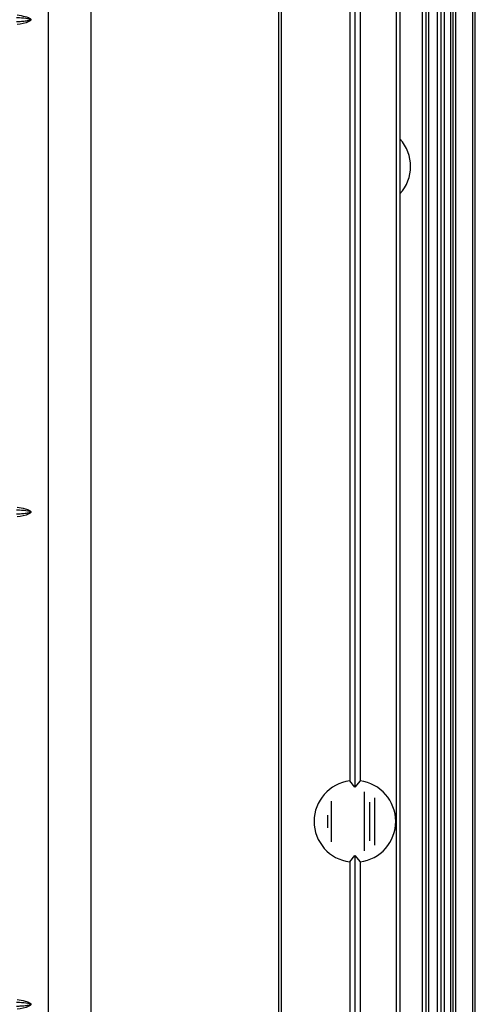
# Model space of a CAD drawing. Units: inches. Extents: x 0.3 to 33.8, y 0.2 to 21.7.
# Drawn here: x 8.7 to 8.9, y 9.8 to 10.2 of the extents above; entities that cross this region are included whole.
import ezdxf

# ---------------------------------------------------------------- set-up
doc = ezdxf.new("R2010")
doc.units = ezdxf.units.IN
doc.header["$MEASUREMENT"] = 0

msp = doc.modelspace()

# ---------------------------------------------------------------- linework, layer by layer
at = {"color": 7, "linetype": 'Continuous', "lineweight": 25}
for p, q in [((8.870859335136593, 8.062575883318432), (8.870859335136586, 15.57737588331844)), ((8.872359335136588, 8.062575883318432), (8.872359335136583, 15.57737588331844)), ((8.873359335136588, 8.062575883318432), (8.873359335136582, 15.57737588331844)), ((8.876930442495292, 8.062575883318432), (8.876930442495285, 15.57737588331844)), ((8.878359335136588, 8.062575883318432), (8.878359335136583, 15.57737588331844)), ((8.879788227777892, 8.062575883318432), (8.879788227777885, 15.57737588331844)), ((8.882359335136588, 8.062575883318432), (8.882359335136583, 15.57737588331844)), ((8.883359335136587, 8.062575883318432), (8.883359335136582, 15.57737588331844)), ((8.884359335136587, 8.062575883318432), (8.884359335136581, 15.57737588331844)), ((8.891314782247953, 8.062575883318432), (8.891314782247948, 15.57737588331844)), ((8.892314782247954, 8.062575883318432), (8.892314782247947, 15.57737588331844)), ((8.860113198288541, 15.52507588331988), (8.860113198288541, 8.115675883319879)), ((8.861599636134388, 15.52507588331988), (8.861599636134388, 8.115675883319879)), ((8.84121396391175, 10.62080925039144), (8.84121396391175, 9.84154251624832)), ((8.84328597596899, 10.62337067220711), (8.84328597596899, 9.838981094432649)), ((8.84541379377326, 10.62080925039144), (8.84541379377326, 9.84154251624832)), ((8.73588891561437, 10.58292706383064), (8.73588891561437, 8.114493643017694)), ((8.81350648513177, 8.114493643017694), (8.81350648513177, 10.58205835207933)), ((8.718691710742387, 8.171566154533336), (8.718691710742387, 10.54023561210642)), ((8.812329029309684, 9.708575883343212), (8.812329029309684, 10.39057588329654)), ((8.813354086411, 10.39057588329654), (8.813354086411, 9.708575883343212)), ((8.84328597596899, 9.838981094432649), (8.84121396391175, 9.84154251624832)), ((8.84541379377326, 9.84154251624832), (8.84328597596899, 9.838981094432649)), ((8.84725933513659, 9.813106925365316), (8.84725933513659, 9.837044841274444)), ((8.833859335136587, 9.816834523153206), (8.833859335136587, 9.833317243486553)), ((8.849359335136588, 9.81724263837113), (8.849359335136588, 9.832909128268629)), ((8.85145933513659, 9.815434346868637), (8.85145933513659, 9.834717419771124)), ((8.832359335136589, 9.822518440290457), (8.832359335136589, 9.827633326349304)), ((8.84121396391175, 9.808609250391438), (8.84328597596899, 9.811170672207108)), ((8.84121396391175, 9.808609250391438), (8.84121396391175, 9.029342516248319)), ((8.84328597596899, 9.811170672207108), (8.84541379377326, 9.80860925039144)), ((8.84328597596899, 9.811170672207108), (8.84328597596899, 9.026781094432648)), ((8.84541379377326, 9.80860925039144), (8.84541379377326, 9.029342516248319))]:
    msp.add_line(p, q, dxfattribs=at)
for centre, radius, start, end in [((8.849359335136588, 10.09137588331843), 0.01660000000000072, 317.5076497037588, 42.49235029625105), ((8.843314496824311, 9.825075883319878), 0.01660006742506746, 97.26955968363879, 262.7304403163612), ((8.84331326086069, 9.82507588331988), 0.01660006742506682, 277.2695596836708, 82.73044031633003)]:
    msp.add_arc(centre, radius, start, end, dxfattribs=at)
for points, knots in [([(8.705637985271789, 10.15024457935897), (8.706303258731321, 10.1502866671458), (8.707633903449956, 10.15037084890663), (8.709295526347058, 10.15052668989058), (8.710448334915128, 10.15070073481839), (8.710980202583245, 10.15082379818962), (8.711189364074507, 10.15092116746338), (8.711245980965703, 10.15096653200272), (8.71126674411507, 10.15099885663175), (8.711272779758806, 10.1510233810115), (8.711268366076972, 10.15104931123842), (8.711250542702476, 10.15107972085927), (8.711184420048856, 10.15113722131497), (8.710847846558838, 10.15127692179225), (8.70939894301451, 10.15153110720806), (8.707584611180536, 10.15168705683262), (8.706050167806383, 10.15178175061495), (8.705637985271505, 10.15180718728072)], [0, 0, 0, 0, 0.1741545213818423, 0.3483346446238716, 0.43544931450763, 0.4790778564803881, 0.4899995154781652, 0.4954864749048734, 0.4976983084800158, 0.4999319879784438, 0.5019059757989532, 0.5044151068104072, 0.5089793075241081, 0.5244905178518188, 0.5984105056933231, 0.892124936942953, 1, 1, 1, 1]), ([(8.70586747997501, 10.15297914322207), (8.706973863781304, 10.15279530406585), (8.708694382816386, 10.15250941885506), (8.710549886893572, 10.15194733240485), (8.71128367187847, 10.15146320317809), (8.71145539674821, 10.15123100534123), (8.71150472036891, 10.15107509436858), (8.711497029590683, 10.15093233757809), (8.711415250054802, 10.15074545509483), (8.71115580088527, 10.15048364600628), (8.709407693399225, 10.14954496633853), (8.707533259571541, 10.14929487532903), (8.70586747997529, 10.14907262341772)], [0, 0, 0, 0, 0.2745460276590013, 0.4269419562239525, 0.4686416057666363, 0.4855614380856909, 0.4960880264326326, 0.5078212574916956, 0.5194530252689622, 0.5449864218460628, 0.5956366539532265, 1, 1, 1, 1]), ([(8.705637985271363, 9.950094579359071), (8.706303258730895, 9.95013666714584), (8.707633903449535, 9.950220848906557), (8.709295526346622, 9.950376689890543), (8.710448334914709, 9.950550734818306), (8.710980202582814, 9.950673798189515), (8.711189364074116, 9.950771167463166), (8.711245980965396, 9.95081653200242), (8.711266744114921, 9.95084885663141), (8.711272779758815, 9.95087338101121), (8.711268366077062, 9.950899311238176), (8.711250542702722, 9.950929720858973), (8.71118442004979, 9.950987221314348), (8.710847846563727, 9.951126921790806), (8.709398943036055, 9.951381107205213), (8.707584611201387, 9.951537056831073), (8.706050167823172, 9.951631750613831), (8.705637985271363, 9.951657187280682)], [0, 0, 0, 0, 0.1741545213719895, 0.3483346446052898, 0.4354493144846456, 0.4790778564549632, 0.4899995154519059, 0.4954864748777261, 0.4976983084604749, 0.4999319879666081, 0.5019059757938444, 0.5044151067961243, 0.5089793074810636, 0.524490517654704, 0.5984105046486242, 0.8921249325171922, 0.9999999999999999, 0.9999999999999999, 0.9999999999999999, 0.9999999999999999]), ([(8.705867479974874, 9.952829143222093), (8.706973863783473, 9.952645304065502), (8.70869438281913, 9.952359418854641), (8.71054988689628, 9.951797332403492), (8.711283671879057, 9.95131320317752), (8.711455396748391, 9.951081005340868), (8.711504720368968, 9.950925094368225), (8.71149702959059, 9.950782337577689), (8.711415250054525, 9.950595455094472), (8.711155800884892, 9.950333646006033), (8.709407693398758, 9.949394966338502), (8.7075332595711, 9.949144875328988), (8.705867479974874, 9.948922623417664)], [0, 0, 0, 0, 0.274546028215055, 0.4269419563412429, 0.4686416057997284, 0.4855614380998549, 0.4960880264482402, 0.5078212575118884, 0.5194530252933991, 0.544986421868507, 0.5956366539728511, 1, 1, 1, 1]), ([(8.705637985271505, 9.74994457935904), (8.706303258731038, 9.749986667145826), (8.70763390344968, 9.75007084890658), (8.709295526346764, 9.750226689890562), (8.710448334914863, 9.750400734818324), (8.71098020258295, 9.750523798189562), (8.71118936407426, 9.750621167463231), (8.711245980965495, 9.750666532002526), (8.711266744114983, 9.750698856631523), (8.711272779758808, 9.750723381011307), (8.711268366077036, 9.750749311238257), (8.711250542702638, 9.750779720859066), (8.711184420049493, 9.750837221314558), (8.710847846562094, 9.750976921791269), (8.70939894302893, 9.751231107206186), (8.707584611194488, 9.751387056831557), (8.706050167817656, 9.751481750614216), (8.705637985271505, 9.751507187280716)], [0, 0, 0, 0, 0.1741545213770685, 0.3483346446146109, 0.4354493144961089, 0.4790778564675876, 0.4899995154648668, 0.4954864748910731, 0.4976983084712887, 0.4999319879750405, 0.5019059757997337, 0.5044151068049975, 0.5089793074992836, 0.5244905177238632, 0.5984105050002307, 0.8921249339952818, 1, 1, 1, 1]), ([(8.705867479975012, 9.752679143222073), (8.706973863782828, 9.7524953040656), (8.708694382818264, 9.752209418854761), (8.710549886895413, 9.751647332403943), (8.711283671878864, 9.751163203177702), (8.71145539674834, 9.75093100534099), (8.71150472036895, 9.750775094368342), (8.711497029590621, 9.75063233757782), (8.711415250054618, 9.750445455094587), (8.711155800885017, 9.750183646006118), (8.70940769339892, 9.749244966338498), (8.70753325957125, 9.748994875328995), (8.705867479975012, 9.748772623417683)], [0, 0, 0, 0, 0.2745460280287159, 0.4269419562988903, 0.4686416057849375, 0.4855614380915123, 0.496088026439456, 0.5078212575016429, 0.519453025281825, 0.5449864218577545, 0.595636653963429, 1, 1, 1, 1])]:
    msp.add_open_spline(points, degree=3, knots=knots, dxfattribs=at)

doc.saveas('drawing.dxf')
